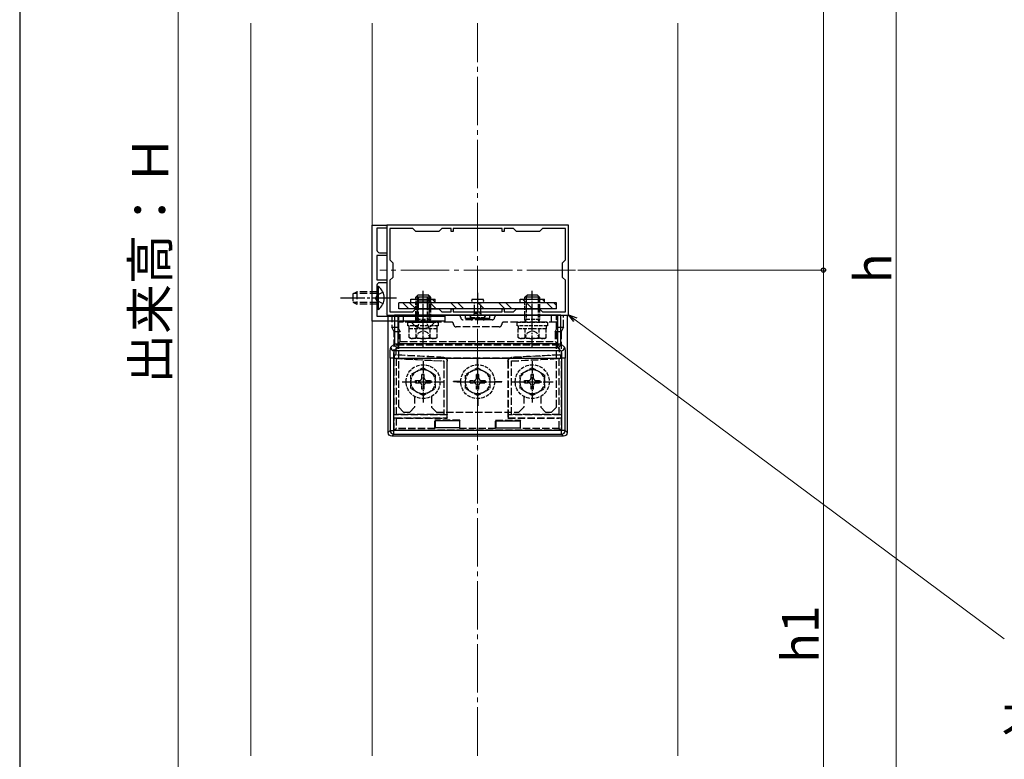
# Model space of a CAD drawing. Extents: x 175 to 1925, y 210 to 2823.
# Drawn here: x 175 to 581, y 1946 to 2251 of the extents above; entities that cross this region are included whole.
import ezdxf

# ---------------------------------------------------------------- set-up
doc = ezdxf.new("R2010")
doc.units = 0
doc.linetypes.add('YCENTER_1', pattern=[13, 10, -1, 1, -1])
doc.linetypes.add('YHIDDEN_1', pattern=[4, 3, -1])
for name, color, linetype, lineweight in [('YKK_11', 7, 'CONTINUOUS', 30), ('YKK_12', 2, 'CONTINUOUS', 13), ('YKK_13', 4, 'CONTINUOUS', 30), ('YKK_D', 6, 'CONTINUOUS', 13), ('YKK_ZWAK', 7, 'CONTINUOUS', 30), ('YSS_K', 3, 'CONTINUOUS', 13)]:
    doc.layers.add(name, color=color, linetype=linetype, lineweight=lineweight)
doc.styles.add('text-b', font='txt')

msp = doc.modelspace()

# ---------------------------------------------------------------- linework, layer by layer
at = {"layer": 'YKK_11', "linetype": 'ByBlock', "lineweight": -2, "ltscale": 0.5}
for p, q in [((320.26, 2127), (320.26, 2166.5)), ((320.26, 2166.5), (326.26, 2166.5)), ((326.26, 2165.3), (322.26, 2165.3)), ((322.26, 2165.3), (322.26, 2156.2)), ((401.26, 2166.5), (326.26, 2166.5)), ((326.26, 2166.5), (326.26, 2129.5)), ((326.26, 2166.5), (326.26, 2165.3)), ((337.06, 2165.2), (327.56, 2165.2)), ((327.56, 2165.2), (327.56, 2152.2)), ((338.26, 2164), (337.06, 2165.2)), ((347.76, 2164), (338.26, 2164)), ((348.96, 2165.2), (347.76, 2164)), ((352.86, 2165.2), (348.96, 2165.2)), ((352.86, 2164), (352.86, 2165.2)), ((353.66, 2164), (352.86, 2164)), ((373.86, 2165.2), (353.66, 2165.2)), ((353.66, 2165.2), (353.66, 2164)), ((373.86, 2164), (373.86, 2165.2)), ((374.66, 2164), (373.86, 2164)), ((378.56, 2165.2), (374.66, 2165.2)), ((374.66, 2165.2), (374.66, 2164)), ((379.76, 2164), (378.56, 2165.2)), ((389.26, 2164), (379.76, 2164)), ((390.46, 2165.2), (389.26, 2164)), ((399.96, 2165.2), (390.46, 2165.2)), ((399.96, 2152.2), (399.96, 2165.2)), ((401.26, 2129.5), (401.26, 2166.5)), ((323.26, 2155.2), (326.26, 2155.2)), ((326.26, 2155.2), (326.26, 2154)), ((326.26, 2154), (322.26, 2154)), ((322.26, 2154), (322.26, 2144)), ((327.56, 2152.2), (328.76, 2151)), ((328.76, 2151), (328.76, 2145)), ((398.76, 2151), (399.96, 2152.2)), ((398.76, 2145), (398.76, 2151)), ((322.26, 2144), (326.26, 2144)), ((326.26, 2142.8), (323.26, 2142.8)), ((326.26, 2144), (326.26, 2142.8)), ((328.76, 2145), (327.56, 2143.8)), ((327.56, 2143.8), (327.56, 2130.8)), ((399.96, 2143.8), (398.76, 2145)), ((399.96, 2130.8), (399.96, 2143.8)), ((322.26, 2141.8), (322.26, 2136.96)), ((322.26, 2136.96), (322.14, 2136.77)), ((322.14, 2136.77), (322.14, 2136.23)), ((322.14, 2136.23), (322.26, 2136.04)), ((322.26, 2136.04), (322.26, 2129)), ((327.56, 2130.8), (337.06, 2130.8)), ((337.06, 2130.8), (338.26, 2132)), ((338.26, 2132), (347.76, 2132)), ((347.76, 2132), (348.96, 2130.8)), ((348.96, 2130.8), (352.86, 2130.8)), ((352.86, 2130.8), (352.86, 2132)), ((352.86, 2132), (353.66, 2132)), ((353.66, 2132), (353.66, 2130.8)), ((353.66, 2130.8), (373.86, 2130.8)), ((373.86, 2130.8), (373.86, 2132)), ((373.86, 2132), (374.66, 2132)), ((374.66, 2132), (374.66, 2130.8)), ((374.66, 2130.8), (378.56, 2130.8)), ((378.56, 2130.8), (379.76, 2132)), ((379.76, 2132), (389.26, 2132)), ((389.26, 2132), (390.46, 2130.8)), ((390.46, 2130.8), (399.96, 2130.8)), ((350.26, 2127), (320.26, 2127)), ((322.26, 2129), (340.81, 2129)), ((326.26, 2129.5), (401.26, 2129.5)), ((340.81, 2129), (340.99, 2128.88)), ((340.99, 2128.88), (341.54, 2128.88)), ((341.54, 2128.88), (341.72, 2129)), ((341.72, 2129), (350.26, 2129)), ((350.26, 2129), (350.26, 2127))]:
    msp.add_line(p, q, dxfattribs=at)
for centre, start, end in [((323.26, 2156.2), 180, 270), ((323.26, 2141.8), 90, 180)]:
    msp.add_arc(centre, 1, start, end, dxfattribs=at)
at = {"layer": 'YKK_12', "linetype": 'Continuous', "ltscale": 0.5}
for p, q in [((270.26, 1947.78), (270.26, 2249.78)), ((320.26, 1947.78), (320.26, 2249.78))]:
    msp.add_line(p, q, dxfattribs=at)
at = {"layer": 'YKK_12', "linetype": 'YCENTER_1', "ltscale": 2}
msp.add_line((404.06, 2148), (323.47, 2148), dxfattribs=at)
at = {"layer": 'YKK_13', "linetype": 'Continuous'}
for p, q in [((325.76, 2166), (325.76, 2166)), ((322.77, 2141.25), (322.26, 2141.25)), ((322.26, 2141.25), (322.26, 2131.75)), ((322.77, 2141.25), (322.77, 2131.75)), ((338.76, 2132), (338.76, 2135.29)), ((339.42, 2132), (339.42, 2136.68)), ((343.11, 2132), (343.11, 2136.68)), ((343.76, 2132), (343.76, 2135.29)), ((322.77, 2131.75), (322.26, 2131.75)), ((325.76, 2130), (325.76, 2130)), ((326.85, 2081), (326.85, 2129.5)), ((326.85, 2129.5), (329.43, 2129.5)), ((330.93, 2129.5), (329.43, 2129.5)), ((329.43, 2129.5), (329.43, 2117.65)), ((396.6, 2129.5), (330.93, 2129.5)), ((330.93, 2117.65), (330.93, 2129.5)), ((398.1, 2129.5), (396.6, 2129.5)), ((396.6, 2129.5), (396.6, 2117.65)), ((398.1, 2129.5), (400.67, 2129.5)), ((398.1, 2117.65), (398.1, 2129.5)), ((400.67, 2129.5), (400.67, 2081)), ((329.43, 2117.65), (327.94, 2116.17)), ((329.43, 2117.65), (330.93, 2117.65)), ((329.44, 2114.67), (330.93, 2116.16)), ((398.09, 2114.67), (329.44, 2114.67)), ((330.93, 2116.16), (330.93, 2117.65)), ((396.6, 2117.65), (330.93, 2117.65)), ((330.93, 2116.16), (396.6, 2116.16)), ((396.6, 2116.16), (396.6, 2117.65)), ((396.6, 2117.65), (398.1, 2117.65)), ((396.6, 2116.16), (398.09, 2114.67)), ((399.59, 2116.17), (398.1, 2117.65)), ((327.69, 2111.68), (327.69, 2081.83)), ((329.18, 2111.68), (327.69, 2111.68)), ((329.18, 2111.68), (398.35, 2111.68)), ((329.18, 2081.83), (329.18, 2111.68)), ((399.84, 2111.68), (398.35, 2111.68)), ((398.35, 2111.68), (398.35, 2081.83)), ((399.84, 2081.83), (399.84, 2111.68)), ((346.26, 2085.92), (346.26, 2082.92)), ((356.26, 2085.92), (346.26, 2085.92)), ((356.26, 2082.92), (346.26, 2082.92)), ((356.26, 2085.92), (356.26, 2082.92)), ((371.26, 2085.92), (381.26, 2085.92)), ((371.26, 2085.92), (371.26, 2082.92)), ((371.26, 2082.92), (381.26, 2082.92)), ((381.26, 2085.92), (381.26, 2082.92)), ((327.69, 2081.83), (326.85, 2081)), ((327.69, 2081.83), (329.18, 2081.83)), ((328.35, 2079.5), (329.18, 2080.33)), ((399.18, 2079.5), (328.35, 2079.5)), ((398.35, 2081.83), (329.18, 2081.83)), ((329.18, 2080.33), (329.18, 2081.83)), ((329.18, 2080.33), (398.35, 2080.33)), ((398.35, 2080.33), (398.35, 2081.83)), ((399.84, 2081.83), (398.35, 2081.83)), ((398.35, 2080.33), (399.18, 2079.5)), ((400.67, 2081), (399.84, 2081.83))]:
    msp.add_line(p, q, dxfattribs=at)
at = {"layer": 'YKK_13', "linetype": 'YHIDDEN_1'}
for p, q in [((312.26, 2138.2), (313.96, 2139)), ((322.26, 2139), (313.96, 2139)), ((313.96, 2139), (313.96, 2134)), ((324.76, 2138.85), (322.29, 2137.65)), ((312.26, 2138.2), (312.26, 2134.8)), ((312.26, 2134.8), (313.96, 2134)), ((322.26, 2138.35), (312.57, 2138.35)), ((322.29, 2137.65), (321.69, 2136.5)), ((322.29, 2135.36), (321.69, 2136.5)), ((324.76, 2134.15), (322.29, 2135.36)), ((322.26, 2134.65), (312.57, 2134.65)), ((322.26, 2134), (313.96, 2134)), ((341.26, 2124.21), (341.26, 2132.29)), ((386.26, 2124.21), (386.26, 2132.29)), ((328.35, 2129.5), (328.35, 2124.5)), ((330.86, 2129.5), (330.86, 2124.5)), ((331.26, 2091.5), (331.26, 2129.5)), ((331.26, 2129.5), (396.26, 2129.5)), ((352.86, 2126.6), (331.26, 2126.6)), ((333.26, 2126.6), (333.26, 2129.5)), ((369.76, 2127.5), (357.76, 2127.5)), ((358.76, 2128), (358.76, 2129.5)), ((358.76, 2128), (358.81, 2128.05)), ((360.76, 2128), (358.76, 2128)), ((358.81, 2128.05), (358.81, 2129.5)), ((358.81, 2128.05), (360.76, 2128.07)), ((360.76, 2128.07), (360.76, 2129.5)), ((360.76, 2128.07), (361.03, 2128.07)), ((360.76, 2128.06), (360.76, 2128)), ((361.26, 2128), (361.26, 2127.5)), ((361.5, 2128.07), (366.03, 2128.07)), ((361.76, 2128.06), (361.76, 2128)), ((365.76, 2128), (361.76, 2128)), ((365.76, 2128.06), (365.76, 2128)), ((366.26, 2128), (366.26, 2127.5)), ((366.5, 2128.07), (366.76, 2128.07)), ((366.76, 2128.07), (366.76, 2129.5)), ((366.76, 2128.07), (368.72, 2128.05)), ((366.76, 2128.06), (366.76, 2128)), ((368.76, 2128), (366.76, 2128)), ((368.72, 2128.05), (368.72, 2129.5)), ((368.72, 2128.05), (368.76, 2128)), ((368.76, 2128), (368.76, 2129.5)), ((396.26, 2126.6), (374.66, 2126.6)), ((394.26, 2126.6), (394.26, 2129.5)), ((396.26, 2091.5), (396.26, 2129.5)), ((396.67, 2124.5), (396.67, 2129.5)), ((399.17, 2124.5), (399.17, 2129.5)), ((328.35, 2124.5), (330.86, 2124.5)), ((329.35, 2122.5), (328.35, 2124.5)), ((331.86, 2122.5), (329.35, 2122.5)), ((329.35, 2088.39), (329.35, 2122.5)), ((330.86, 2124.5), (331.86, 2122.5)), ((331.86, 2118.59), (331.86, 2122.5)), ((372.66, 2124.6), (354.86, 2124.6)), ((395.67, 2122.5), (396.67, 2124.5)), ((398.17, 2122.5), (395.67, 2122.5)), ((395.67, 2122.5), (395.67, 2118.59)), ((396.67, 2124.5), (399.17, 2124.5)), ((399.17, 2124.5), (398.17, 2122.5)), ((398.17, 2122.5), (398.17, 2088.39)), ((331.86, 2118.59), (330.43, 2117.16)), ((331.86, 2118.59), (395.67, 2118.59)), ((397.09, 2117.16), (395.67, 2118.59)), ((330.43, 2117.16), (397.09, 2117.16)), ((329.54, 2112.98), (330.13, 2113.03)), ((349.76, 2111.92), (329.54, 2112.98)), ((329.54, 2111.64), (329.54, 2112.98)), ((329.54, 2111.64), (330.12, 2111.53)), ((329.54, 2111.64), (349.85, 2110.58)), ((330.12, 2111.53), (349.76, 2110.5)), ((330.12, 2111.53), (330.12, 2088.5)), ((349.76, 2111.92), (349.84, 2112)), ((349.85, 2110.58), (349.76, 2110.5)), ((349.76, 2110.5), (349.76, 2088.5)), ((349.85, 2110.58), (349.85, 2088.42)), ((376.83, 2111.67), (350.7, 2111.67)), ((351.26, 2110.5), (351.18, 2110.42)), ((351.18, 2088.42), (351.18, 2110.42)), ((351.26, 2087), (351.26, 2110.5)), ((363.71, 2109), (363.71, 2112)), ((363.71, 2112), (363.81, 2112)), ((363.81, 2109), (363.81, 2112)), ((376.26, 2110.5), (376.26, 2087)), ((376.35, 2110.42), (376.26, 2110.5)), ((376.35, 2110.42), (376.35, 2088.42)), ((377.68, 2110.58), (397.99, 2111.64)), ((377.68, 2110.58), (377.76, 2110.5)), ((377.68, 2088.42), (377.68, 2110.58)), ((377.69, 2112), (377.77, 2111.92)), ((377.76, 2110.5), (397.41, 2111.53)), ((377.76, 2088.5), (377.76, 2110.5)), ((397.99, 2112.98), (377.77, 2111.92)), ((397.99, 2112.98), (397.4, 2113.03)), ((397.99, 2111.64), (397.41, 2111.53)), ((397.41, 2088.5), (397.41, 2111.53)), ((397.99, 2111.64), (397.99, 2112.98)), ((356.76, 2102.05), (353.76, 2102.05)), ((353.76, 2101.95), (353.76, 2102.05)), ((356.76, 2101.95), (353.76, 2101.95)), ((370.76, 2102.05), (373.76, 2102.05)), ((370.76, 2101.95), (373.76, 2101.95)), ((373.76, 2101.95), (373.76, 2102.05)), ((337.76, 2095.94), (337.76, 2091.5)), ((344.76, 2095.94), (344.76, 2091.5)), ((363.71, 2095), (363.71, 2092)), ((363.81, 2095), (363.81, 2092)), ((382.76, 2095.94), (382.76, 2091.5)), ((389.76, 2095.94), (389.76, 2091.5)), ((333.26, 2089.5), (331.26, 2091.5)), ((335.76, 2089.5), (337.76, 2091.5)), ((346.76, 2089.5), (344.76, 2091.5)), ((363.71, 2092), (363.81, 2092)), ((380.76, 2089.5), (382.76, 2091.5)), ((391.76, 2089.5), (389.76, 2091.5)), ((394.26, 2089.5), (396.26, 2091.5)), ((329.35, 2088.39), (330.12, 2088.5)), ((351.16, 2088.39), (329.35, 2088.39)), ((329.35, 2087.11), (330.12, 2087)), ((329.35, 2082), (329.35, 2087.11)), ((329.35, 2087.11), (351.16, 2087.11)), ((349.76, 2088.5), (330.12, 2088.5)), ((330.12, 2087), (330.12, 2082.76)), ((330.12, 2087), (351.26, 2087)), ((333.26, 2089.5), (335.76, 2089.5)), ((346.11, 2086.07), (346.26, 2085.92)), ((356.42, 2086.07), (346.11, 2086.07)), ((346.11, 2082.76), (346.11, 2086.07)), ((346.76, 2089.5), (380.76, 2089.5)), ((349.85, 2088.42), (349.76, 2088.5)), ((349.85, 2088.42), (351.18, 2088.42)), ((351.18, 2088.42), (351.16, 2088.39)), ((351.16, 2087.11), (351.16, 2088.39)), ((351.16, 2087.11), (351.26, 2087)), ((356.42, 2086.07), (356.26, 2085.92)), ((356.42, 2082.76), (356.42, 2086.07)), ((371.11, 2086.07), (371.26, 2085.92)), ((371.11, 2086.07), (381.42, 2086.07)), ((371.11, 2082.76), (371.11, 2086.07)), ((376.37, 2087.11), (376.26, 2087)), ((376.26, 2087), (397.41, 2087)), ((376.37, 2088.39), (376.35, 2088.42)), ((376.35, 2088.42), (377.68, 2088.42)), ((398.17, 2088.39), (376.37, 2088.39)), ((376.37, 2088.39), (376.37, 2087.11)), ((376.37, 2087.11), (398.17, 2087.11)), ((377.68, 2088.42), (377.76, 2088.5)), ((397.41, 2088.5), (377.76, 2088.5)), ((381.42, 2086.07), (381.26, 2085.92)), ((381.42, 2082.76), (381.42, 2086.07)), ((391.76, 2089.5), (394.26, 2089.5)), ((398.17, 2088.39), (397.41, 2088.5)), ((398.17, 2087.11), (397.41, 2087)), ((397.41, 2082.76), (397.41, 2087)), ((398.17, 2087.11), (398.17, 2082)), ((329.35, 2082), (330.12, 2082.76)), ((398.17, 2082), (329.35, 2082)), ((346.11, 2082.76), (330.12, 2082.76)), ((346.26, 2082.92), (346.11, 2082.76)), ((356.26, 2082.92), (356.42, 2082.76)), ((371.11, 2082.76), (356.42, 2082.76)), ((371.26, 2082.92), (371.11, 2082.76)), ((381.26, 2082.92), (381.42, 2082.76)), ((397.41, 2082.76), (381.42, 2082.76)), ((397.41, 2082.76), (398.17, 2082))]:
    msp.add_line(p, q, dxfattribs=at)
at = {"layer": 'YKK_13', "linetype": 'YCENTER_1', "ltscale": 0.5}
for p, q in [((341.26, 2116.1), (341.26, 2139.51)), ((341.26, 2121.5), (341.26, 2139.5)), ((386.26, 2116.1), (386.26, 2139.51)), ((363.76, 2138.58), (363.76, 2127.2)), ((341.26, 2110.53), (341.26, 2093.47)), ((363.76, 2110.53), (363.76, 2093.47)), ((386.26, 2110.53), (386.26, 2093.47)), ((332.7, 2102), (349.83, 2102)), ((355.2, 2102), (372.33, 2102)), ((377.7, 2102), (394.83, 2102))]:
    msp.add_line(p, q, dxfattribs=at)
at = {"layer": 'YKK_13', "linetype": 'YCENTER_1'}
msp.add_line((330.26, 2136.5), (307.26, 2136.5), dxfattribs=at)
at = {"layer": 'YKK_13', "linetype": 'Continuous', "ltscale": 0.5}
for p, q in [((336.26, 2136), (346.26, 2136)), ((336.26, 2134.5), (336.26, 2136)), ((342.71, 2136), (346.71, 2132)), ((345.04, 2136), (346.26, 2134.77)), ((346.26, 2134.5), (346.26, 2136)), ((381.26, 2134.5), (381.26, 2136)), ((381.26, 2136), (391.26, 2136)), ((382.31, 2136), (386.31, 2132)), ((390.29, 2136), (391.26, 2135.03)), ((391.26, 2134.5), (391.26, 2136)), ((396.26, 2134.5), (331.26, 2134.5)), ((331.26, 2132), (331.26, 2134.5)), ((396.26, 2132), (331.26, 2132)), ((332.9, 2134.5), (335.4, 2132)), ((335.73, 2134.5), (338.23, 2132)), ((352.7, 2134.5), (355.2, 2132)), ((355.52, 2134.5), (358.02, 2132)), ((364.01, 2134.5), (366.51, 2132)), ((372.49, 2134.5), (374.99, 2132)), ((375.32, 2134.5), (377.82, 2132)), ((392.29, 2134.5), (394.79, 2132)), ((395.12, 2134.5), (396.26, 2133.36)), ((396.26, 2132), (396.26, 2134.5))]:
    msp.add_line(p, q, dxfattribs=at)
at = {"layer": 'YKK_13', "ltscale": 0.5}
for p, q in [((338.26, 2136.8), (339.26, 2137.8)), ((338.26, 2136), (338.26, 2136.8)), ((344.26, 2136.8), (338.26, 2136.8)), ((338.8, 2137.34), (338.8, 2136)), ((339.26, 2137.8), (343.26, 2137.8)), ((344.26, 2136.8), (343.26, 2137.8)), ((343.72, 2137.34), (343.72, 2136)), ((344.26, 2136.8), (344.26, 2136)), ((361.5, 2136), (366.06, 2136)), ((383.26, 2136.8), (384.26, 2137.8)), ((383.26, 2136), (383.26, 2136.8)), ((389.26, 2136.8), (383.26, 2136.8)), ((383.8, 2137.34), (383.8, 2136)), ((384.26, 2137.8), (388.26, 2137.8)), ((389.26, 2136.8), (388.26, 2137.8)), ((388.72, 2137.34), (388.72, 2136)), ((389.26, 2136.8), (389.26, 2136)), ((366.06, 2134.5), (361.47, 2134.5))]:
    msp.add_line(p, q, dxfattribs=at)
at = {"layer": 'YKK_13', "linetype": 'YHIDDEN_1', "ltscale": 0.5}
for p, q in [((338.26, 2127.62), (338.26, 2136)), ((338.8, 2136), (338.8, 2127.62)), ((343.72, 2136), (343.72, 2127.62)), ((344.26, 2136), (344.26, 2127.62)), ((383.26, 2127.62), (383.26, 2136)), ((383.8, 2136), (383.8, 2127.62)), ((388.72, 2136), (388.72, 2127.62)), ((389.26, 2136), (389.26, 2127.62)), ((338.76, 2129.51), (338.76, 2132.01)), ((339.42, 2129.51), (339.42, 2132.01)), ((343.11, 2129.51), (343.11, 2132.01)), ((343.76, 2129.51), (343.76, 2132.01)), ((362.51, 2130.2), (362.51, 2134.5)), ((365.01, 2130.2), (365.01, 2134.5)), ((335.01, 2125), (335.01, 2126.6)), ((335.01, 2126.6), (347.51, 2126.6)), ((344.26, 2127.62), (338.26, 2127.62)), ((338.46, 2126.68), (338.26, 2127.62)), ((338.46, 2126.68), (338.8, 2127.62)), ((338.46, 2126.6), (338.46, 2126.68)), ((338.76, 2127), (338.76, 2129.01)), ((338.91, 2124.5), (340.12, 2126.97)), ((339.42, 2127), (339.42, 2129.01)), ((340.12, 2126.97), (341.26, 2127.58)), ((342.41, 2126.97), (341.26, 2127.58)), ((343.61, 2124.5), (342.41, 2126.97)), ((343.11, 2127), (343.11, 2129.01)), ((344.06, 2126.68), (343.72, 2127.62)), ((343.76, 2127), (343.76, 2129.01)), ((344.06, 2126.68), (344.26, 2127.62)), ((344.06, 2126.6), (344.06, 2126.68)), ((347.51, 2126.6), (347.51, 2125)), ((360.51, 2129.15), (360.71, 2129.5)), ((360.71, 2129.5), (366.81, 2129.5)), ((361.24, 2128.5), (366.28, 2128.5)), ((362.11, 2129.5), (362.51, 2130.2)), ((362.51, 2130.2), (365.01, 2130.2)), ((365.41, 2129.5), (365.01, 2130.2)), ((366.81, 2129.5), (367.01, 2129.15)), ((380.01, 2125), (380.01, 2126.6)), ((380.01, 2126.6), (392.51, 2126.6)), ((389.26, 2127.62), (383.26, 2127.62)), ((383.46, 2126.68), (383.26, 2127.62)), ((383.46, 2126.68), (383.8, 2127.62)), ((383.46, 2126.6), (383.46, 2126.68)), ((389.06, 2126.68), (388.72, 2127.62)), ((389.06, 2126.68), (389.26, 2127.62)), ((389.06, 2126.6), (389.06, 2126.68)), ((392.51, 2126.6), (392.51, 2125)), ((347.51, 2125), (335.01, 2125)), ((347.04, 2123.8), (335.49, 2123.8)), ((335.49, 2120.25), (335.49, 2123.8)), ((335.56, 2123.8), (335.56, 2125)), ((338.38, 2120.25), (338.38, 2123.8)), ((339.36, 2122.16), (341.26, 2123.17)), ((343.16, 2122.16), (341.26, 2123.17)), ((344.15, 2120.25), (344.15, 2123.8)), ((346.96, 2125), (346.96, 2123.8)), ((347.04, 2120.25), (347.04, 2123.8)), ((392.51, 2125), (380.01, 2125)), ((392.04, 2123.8), (380.49, 2123.8)), ((380.49, 2120.25), (380.49, 2123.8)), ((380.56, 2123.8), (380.56, 2125)), ((383.38, 2120.25), (383.38, 2123.8)), ((384.36, 2122.16), (386.26, 2123.17)), ((388.16, 2122.16), (386.26, 2123.17)), ((389.15, 2120.25), (389.15, 2123.8)), ((391.96, 2125), (391.96, 2123.8)), ((392.04, 2120.25), (392.04, 2123.8)), ((336.26, 2119.8), (335.49, 2120.25)), ((346.26, 2119.8), (336.26, 2119.8)), ((338.21, 2119.8), (339.36, 2122.16)), ((344.31, 2119.8), (343.16, 2122.16)), ((346.26, 2119.8), (347.04, 2120.25)), ((381.26, 2119.8), (380.49, 2120.25)), ((391.26, 2119.8), (381.26, 2119.8)), ((383.21, 2119.8), (384.36, 2122.16)), ((389.31, 2119.8), (388.16, 2122.16)), ((391.26, 2119.8), (392.04, 2120.25)), ((341.26, 2107.75), (336.26, 2104.86)), ((341.26, 2107.75), (346.26, 2104.86)), ((363.76, 2107.75), (358.76, 2104.86)), ((363.76, 2107.75), (368.76, 2104.86)), ((386.26, 2107.75), (381.26, 2104.86)), ((386.26, 2107.75), (391.26, 2104.86)), ((336.26, 2099.14), (336.26, 2104.86)), ((338.11, 2102.5), (339.76, 2102.5)), ((338.11, 2101.5), (338.11, 2102.5)), ((340.76, 2103.5), (340.76, 2105.15)), ((340.76, 2105.15), (341.76, 2105.15)), ((341.76, 2103.5), (341.76, 2105.15)), ((342.76, 2102.5), (344.41, 2102.5)), ((344.41, 2102.5), (344.41, 2101.5)), ((346.26, 2104.86), (346.26, 2099.14)), ((358.76, 2099.14), (358.76, 2104.86)), ((360.61, 2102.5), (362.26, 2102.5)), ((360.61, 2101.5), (360.61, 2102.5)), ((363.26, 2103.5), (363.26, 2105.15)), ((363.26, 2105.15), (364.26, 2105.15)), ((364.26, 2103.5), (364.26, 2105.15)), ((365.26, 2102.5), (366.91, 2102.5)), ((366.91, 2102.5), (366.91, 2101.5)), ((368.76, 2104.86), (368.76, 2099.14)), ((381.26, 2099.14), (381.26, 2104.86)), ((383.11, 2102.5), (384.76, 2102.5)), ((383.11, 2101.5), (383.11, 2102.5)), ((385.76, 2103.5), (385.76, 2105.15)), ((385.76, 2105.15), (386.76, 2105.15)), ((386.76, 2103.5), (386.76, 2105.15)), ((387.76, 2102.5), (389.41, 2102.5)), ((389.41, 2102.5), (389.41, 2101.5)), ((391.26, 2104.86), (391.26, 2099.14)), ((341.26, 2096.25), (336.26, 2099.14)), ((338.11, 2101.5), (339.76, 2101.5)), ((340.76, 2098.85), (340.76, 2100.5)), ((341.76, 2098.85), (340.76, 2098.85)), ((341.26, 2096.25), (346.26, 2099.14)), ((341.76, 2098.85), (341.76, 2100.5)), ((342.76, 2101.5), (344.41, 2101.5)), ((363.76, 2096.25), (358.76, 2099.14)), ((360.61, 2101.5), (362.26, 2101.5)), ((363.26, 2098.85), (363.26, 2100.5)), ((364.26, 2098.85), (363.26, 2098.85)), ((363.76, 2096.25), (368.76, 2099.14)), ((364.26, 2098.85), (364.26, 2100.5)), ((365.26, 2101.5), (366.91, 2101.5)), ((386.26, 2096.25), (381.26, 2099.14)), ((383.11, 2101.5), (384.76, 2101.5)), ((385.76, 2098.85), (385.76, 2100.5)), ((386.76, 2098.85), (385.76, 2098.85)), ((386.26, 2096.25), (391.26, 2099.14)), ((386.76, 2098.85), (386.76, 2100.5)), ((387.76, 2101.5), (389.41, 2101.5))]:
    msp.add_line(p, q, dxfattribs=at)
at = {"layer": 'YKK_13'}
for p, q in [((339.56, 2137), (338.76, 2135.3)), ((338.76, 2135.3), (343.76, 2135.3)), ((339.56, 2137), (342.96, 2137)), ((342.96, 2137), (343.76, 2135.3)), ((328.76, 2129), (328.76, 2129.5)), ((336.51, 2126.49), (336.51, 2127)), ((336.51, 2127), (346.01, 2127)), ((338.76, 2129.01), (338.76, 2129.51)), ((339.42, 2129.01), (339.42, 2129.51)), ((343.11, 2129.01), (343.11, 2129.51)), ((343.76, 2129.01), (343.76, 2129.51)), ((346.01, 2126.49), (346.01, 2127)), ((336.51, 2126.49), (346.01, 2126.49))]:
    msp.add_line(p, q, dxfattribs=at)
at = {"layer": 'YKK_13', "linetype": 'YHIDDEN_1', "ltscale": 0.5}
for centre, radius in [((341.26, 2102), 7), ((341.26, 2102), 5), ((363.76, 2102), 7), ((363.76, 2102), 5), ((386.26, 2102), 7), ((386.26, 2102), 5)]:
    msp.add_circle(centre, radius, dxfattribs=at)
at = {"layer": 'YKK_13', "linetype": 'Continuous'}
for centre, radius, start, end in [((319.49, 2136.5), 5.77, 304.651, 55.349), ((329.45, 2116.18), 1.5, 180.2497, 269.7503), ((330.93, 2117.66), 1.5, 180.2497, 269.7503), ((396.6, 2117.66), 1.5, 270.2497, 359.7503), ((398.08, 2116.18), 1.5, 270.2497, 359.7503), ((329.19, 2081.84), 1.5, 180.2497, 269.7503), ((398.34, 2081.84), 1.5, 270.2497, 359.7503)]:
    msp.add_arc(centre, radius, start, end, dxfattribs=at)
at = {"layer": 'YKK_13', "ltscale": 0.5}
for centre, start, end in [((362.76, 2135.25), 150.0001, 209.9999), ((364.76, 2135.25), 330.0001, 29.9999)]:
    msp.add_arc(centre, 1.5, start, end, dxfattribs=at)
at = {"layer": 'YKK_13', "linetype": 'YHIDDEN_1'}
for centre, radius, start, end in [((352.86, 2125.6), 1, 0, 90), ((355.76, 2128.5), 1, 0, 90), ((357.76, 2128.5), 1, 180, 270), ((361.26, 2128), 0.5, 180, 270), ((361.26, 2128), 0.5, 270, 0), ((366.26, 2128), 0.5, 180, 270), ((366.26, 2128), 0.5, 270, 0), ((369.76, 2128.5), 1, 270, 0), ((371.76, 2128.5), 1, 90, 180), ((374.66, 2125.6), 1, 90, 180), ((354.86, 2125.6), 1, 180, 270), ((372.66, 2125.6), 1, 270, 0)]:
    msp.add_arc(centre, radius, start, end, dxfattribs=at)
at = {"layer": 'YKK_13', "linetype": 'YHIDDEN_1', "ltscale": 0.5}
for centre, radius, start, end in [((363.76, 2132.07), 4.37, 221.9116, 234.7677), ((363.76, 2132.07), 4.37, 305.2324, 318.0886), ((336.93, 2122.36), 2.56, 235.6171, 304.3829), ((341.26, 2129.35), 9.55, 252.4128, 287.5872), ((345.59, 2122.36), 2.56, 235.6171, 304.3829), ((381.93, 2122.36), 2.56, 235.6171, 304.3829), ((386.26, 2129.35), 9.55, 252.4128, 287.5872), ((390.59, 2122.36), 2.56, 235.6171, 304.3829), ((339.76, 2103.5), 1, 270, 0), ((342.76, 2103.5), 1, 180, 270), ((362.26, 2103.5), 1, 270, 0), ((365.26, 2103.5), 1, 180, 270), ((384.76, 2103.5), 1, 270, 0), ((387.76, 2103.5), 1, 180, 270), ((339.76, 2100.5), 1, 0, 90), ((342.76, 2100.5), 1, 90, 180), ((362.26, 2100.5), 1, 0, 90), ((365.26, 2100.5), 1, 90, 180), ((384.76, 2100.5), 1, 0, 90), ((387.76, 2100.5), 1, 90, 180)]:
    msp.add_arc(centre, radius, start, end, dxfattribs=at)
at = {"layer": 'YKK_13'}
msp.add_arc((341.26, 2129.77), 5.77, 214.651, 325.349, dxfattribs=at)
at = {"layer": 'YKK_13', "linetype": 'YHIDDEN_1', "extrusion": (0, 0, -1)}
for centre, major_axis, ratio, start_param, end_param in [((361.26, 2128.06), (0.5, 0), 0.019861, 3.141593, 4.223631), ((361.26, 2128.56), (0, -0.559), 0.894427, 0, 0.488758), ((361.26, 2128.56), (0, 0.559), 0.894427, 2.652835, 3.141593), ((361.26, 2128.06), (0.5, 0), 0.019861, 5.201147, 6.283185), ((366.26, 2128.06), (0.5, 0), 0.019861, 3.141593, 4.223631), ((366.26, 2128.56), (0, -0.559), 0.894427, 0, 0.488758), ((366.26, 2128.56), (0, 0.559), 0.894427, 2.652835, 3.141593), ((366.26, 2128.06), (0.5, 0), 0.019861, 5.201147, 6.283185), ((330.45, 2111.67), (0, -5.5), 0.061163, 1.820161, 3.080506), ((397.07, 2111.67), (0, -5.5), 0.061163, 3.202679, 4.463024), ((356.92, 2111.67), (104.95, -5.5), 0.000457, 1.638227, 1.828876), ((349.68, 2110.42), (1.09, 1.03), 0.999928, 5.524003, 7.042367), ((349.76, 2110.5), (1.09, 1.03), 0.999928, 6.142126, 7.042367), ((377.76, 2110.5), (-1.09, 1.03), 0.999928, 5.524003, 6.424244), ((377.85, 2110.42), (-1.09, 1.03), 0.999928, 5.524003, 7.042367), ((370.61, 2111.67), (104.95, 5.5), 0.000457, 1.312717, 1.503366)]:
    msp.add_ellipse(centre, major_axis=major_axis, ratio=ratio, start_param=start_param, end_param=end_param, dxfattribs=at)
at = {"layer": 'YKK_13', "linetype": 'Continuous', "extrusion": (0, 0, -1)}
for centre, major_axis, ratio, start_param, end_param in [((327.96, 2111.68), (0, -4.5), 0.061163, 1.570796, 3.080506), ((329.46, 2111.68), (0, -3), 0.091744, 1.570796, 3.080506), ((398.07, 2111.68), (0, -3), 0.091744, 3.202679, 4.712389), ((399.57, 2111.68), (0, -4.5), 0.061163, 3.202679, 4.712389), ((328.36, 2081), (-1.06, -1.06), 0.99628, 5.499651, 7.06672), ((399.17, 2081), (1.06, -1.06), 0.99628, 5.499651, 7.06672)]:
    msp.add_ellipse(centre, major_axis=major_axis, ratio=ratio, start_param=start_param, end_param=end_param, dxfattribs=at)
at = {"layer": 'YKK_13', "linetype": 'YHIDDEN_1'}
for points in [[(349.84, 2112), (350, 2111.99), (350.15, 2111.96), (350.44, 2111.85), (350.57, 2111.77), (350.7, 2111.67)], [(376.83, 2111.67), (376.95, 2111.77), (377.09, 2111.85), (377.38, 2111.96), (377.53, 2111.99), (377.69, 2112)]]:
    msp.add_open_spline(points, degree=3, knots=[0, 0, 0, 0, 0.5, 0.5, 1, 1, 1, 1], dxfattribs=at)
at = {"layer": 'YKK_D'}
for p, q in [((240.26, 1757), (240.26, 2539)), ((506.26, 2453), (506.26, 2148)), ((536.26, 1843), (536.26, 2453)), ((405.06, 2148), (507.26, 2148)), ((452.26, 2148), (507.26, 2148)), ((506.26, 1843), (506.26, 2148)), ((404.01, 2127.52), (580.78, 1995.94))]:
    msp.add_line(p, q, dxfattribs=at)
at = {"layer": 'YKK_D', "linetype": 'ByBlock', "lineweight": -2}
for p, q in [((403.45, 2126.77), (401.2, 2129.61)), ((401.2, 2129.61), (404.57, 2128.28)), ((401.2, 2129.61), (404.01, 2127.52))]:
    msp.add_line(p, q, dxfattribs=at)
msp.add_circle((506.26, 2148), 0.875, dxfattribs=at)
msp.add_circle((506.26, 2148), 0.875, dxfattribs=at)
at = {"layer": 'YKK_ZWAK'}
msp.add_line((175, 2760), (175, 210), dxfattribs=at)
at = {"layer": 'YSS_K', "linetype": 'YCENTER_1', "ltscale": 2}
msp.add_line((363.76, 1947.78), (363.76, 2249.78), dxfattribs=at)
at = {"layer": 'YSS_K', "linetype": 'Continuous', "ltscale": 0.5}
msp.add_line((446.26, 1947.78), (446.26, 2249.78), dxfattribs=at)

# ---------------------------------------------------------------- texts
at = {"layer": 'YKK_D', "style": 'text-b'}
for s, p in [('出来高：Ｈ', (236.3, 2101.25)), ('h', (534.26, 2142.55)), ('h1', (504.26, 1986))]:
    msp.add_text(s, height=15, rotation=90, dxfattribs=at).set_placement(p)
msp.add_text('不要な場合あり', height=15, dxfattribs=at).set_placement((579.5, 1952.65))

doc.saveas('drawing.dxf')
